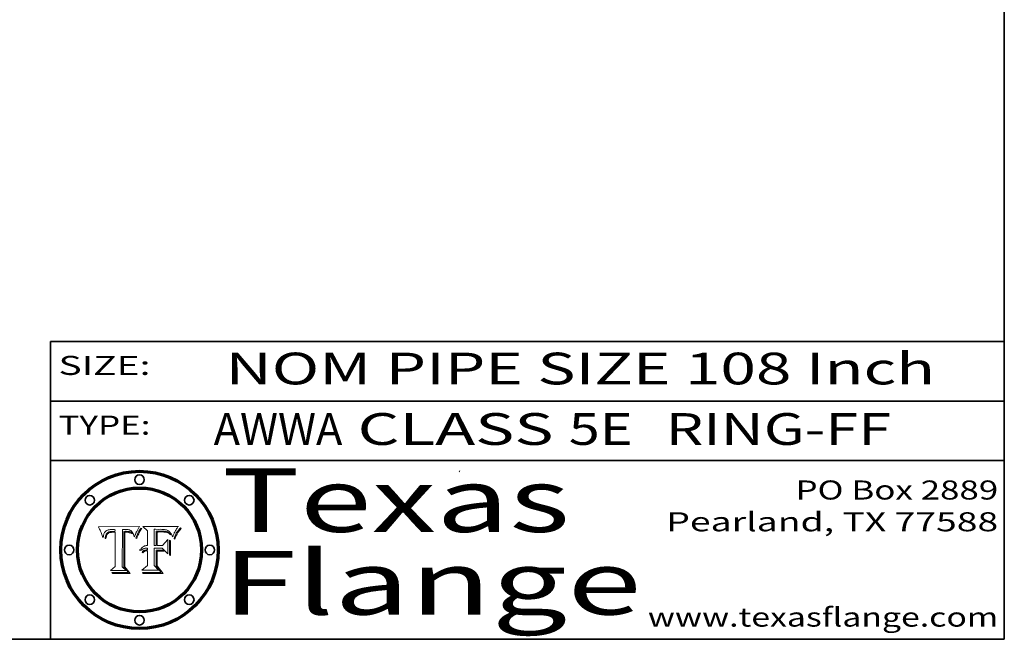
# Model space of a CAD drawing. Extents: x 0 to 10.8, y 0 to 8.2.
# Drawn here: x 7.7 to 10.8, y 0.2 to 2.2 of the extents above; entities that cross this region are included whole.
import ezdxf
from ezdxf.enums import TextEntityAlignment as Align

# ---------------------------------------------------------------- set-up
doc = ezdxf.new("R2010")
doc.units = 0
doc.header["$MEASUREMENT"] = 0
doc.layers.get('0').update_dxf_attribs({"lineweight": 13})
doc.layers.add('1', color=7, linetype='Continuous', lineweight=13)
doc.styles.get("Standard").update_dxf_attribs({"font": 'isocp.shx'})

# ---------------------------------------------------------------- blocks, each defined once
blk = doc.blocks.new('BLOCK1')
at = {"color": 7, "lineweight": 13, "ltscale": 0.03937}
for s, p, p2 in [('AWWA', (8.263111, 0.861945), (8.667683, 0.861945)), (' CLASS ', (8.669207, 0.861945), (9.378351, 0.861945)), ('5E', (9.379875, 0.861945), (9.581399, 0.861945)), ('RING-FF', (9.684447, 0.861945), (10.393591, 0.861945))]:
    blk.add_text(s, height=0.1, dxfattribs=at).set_placement(p, p2, align=Align.FIT)
blk = doc.blocks.new('BLOCK2')
at = {"color": 7, "lineweight": 13, "ltscale": 0.03937}
for s, p, p2 in [('PO Box 2889', (10.093103, 0.689966), (10.730818, 0.689966)), ('Pearland, TX 77588', (9.686702, 0.589966), (10.730818, 0.589966)), ('www.texasflange.com', (9.628644, 0.289966), (10.730818, 0.289966))]:
    blk.add_text(s, height=0.06, dxfattribs=at).set_placement(p, p2, align=Align.FIT)
blk = doc.blocks.new('BLOCK3')
at = {"color": 7, "lineweight": 13, "ltscale": 0.03937}
for s, p, p2 in [('Texas', (8.289209, 0.587871), (9.383692, 0.587871)), ('Flange', (8.289209, 0.327871), (9.608945, 0.327871))]:
    blk.add_text(s, height=0.2, dxfattribs=at).set_placement(p, p2, align=Align.FIT)
blk = doc.blocks.new('BLOCK4')
at = {"color": 7, "lineweight": 5, "ltscale": 0.00324}
blk.add_line((8.029831, 0.605292), (7.900255, 0.604209), dxfattribs=at)
at = {"color": 7, "lineweight": 5, "ltscale": 0.000103}
blk.add_line((7.900255, 0.604209), (7.902151, 0.600546), dxfattribs=at)
at = {"color": 7, "lineweight": 5, "ltscale": 0.0001}
blk.add_line((7.902151, 0.600546), (7.903945, 0.596951), dxfattribs=at)
at = {"color": 7, "lineweight": 5, "ltscale": 9.8e-05}
blk.add_line((7.903945, 0.596951), (7.905638, 0.593424), dxfattribs=at)
at = {"color": 7, "lineweight": 5, "ltscale": 9.5e-05}
for p, q in [((7.905638, 0.593424), (7.907229, 0.589967)), ((7.913659, 0.573722), (7.915938, 0.570681))]:
    blk.add_line(p, q, dxfattribs=at)
at = {"color": 7, "lineweight": 5, "ltscale": 9.3e-05}
blk.add_line((7.907229, 0.589967), (7.908719, 0.58658), dxfattribs=at)
at = {"color": 7, "lineweight": 5, "ltscale": 4.3e-05}
for p, q in [((7.920506, 0.587294), (7.921574, 0.588665)), ((7.997995, 0.594276), (7.99958, 0.593658)), ((7.92516, 0.581064), (7.924381, 0.579533)), ((8.018954, 0.58536), (8.019684, 0.586917))]:
    blk.add_line(p, q, dxfattribs=at)
at = {"color": 7, "lineweight": 5, "ltscale": 4.2e-05}
for p, q in [((7.921574, 0.588665), (7.922751, 0.58988)), ((7.922751, 0.58988), (7.924063, 0.590958)), ((8.00581, 0.589025), (8.006836, 0.587694)), ((7.925573, 0.574872), (7.926092, 0.57648)), ((7.933397, 0.587925), (7.931839, 0.587279)), ((7.936151, 0.585809), (7.937799, 0.586203)), ((8.019684, 0.586917), (8.020426, 0.588405))]:
    blk.add_line(p, q, dxfattribs=at)
at = {"color": 7, "lineweight": 5, "ltscale": 4.4e-05}
for p, q in [((7.924063, 0.590958), (7.92553, 0.591923)), ((8.029019, 0.60375), (8.029831, 0.605292)), ((8.006836, 0.587694), (8.007806, 0.586212)), ((8.018235, 0.583734), (8.018954, 0.58536))]:
    blk.add_line(p, q, dxfattribs=at)
at = {"color": 7, "lineweight": 5, "ltscale": 4.6e-05}
for p, q in [((7.92553, 0.591923), (7.927152, 0.592775)), ((7.924381, 0.579533), (7.923684, 0.577847)), ((8.017528, 0.582038), (8.018235, 0.583734))]:
    blk.add_line(p, q, dxfattribs=at)
at = {"color": 7, "lineweight": 5, "ltscale": 4.8e-05}
for p, q in [((7.927152, 0.592775), (7.92893, 0.593513)), ((7.923684, 0.577847), (7.923073, 0.576006)), ((7.924766, 0.571259), (7.92513, 0.573132)), ((7.939577, 0.586511), (7.941484, 0.58673))]:
    blk.add_line(p, q, dxfattribs=at)
at = {"color": 7, "lineweight": 5, "ltscale": 5.1e-05}
for p, q in [((7.92893, 0.593513), (7.930864, 0.594138)), ((7.944881, 0.595532), (7.946936, 0.595454)), ((7.924478, 0.569252), (7.924766, 0.571259)), ((7.941484, 0.58673), (7.943519, 0.58686)), ((8.015467, 0.576534), (8.016143, 0.578438))]:
    blk.add_line(p, q, dxfattribs=at)
at = {"color": 7, "lineweight": 5, "ltscale": 5.4e-05}
for p, q in [((7.930864, 0.594138), (7.932953, 0.594648)), ((7.949034, 0.595323), (7.951177, 0.595142)), ((7.924266, 0.567111), (7.924478, 0.569252)), ((7.943519, 0.58686), (7.945682, 0.586905)), ((8.014147, 0.572519), (8.014802, 0.574562))]:
    blk.add_line(p, q, dxfattribs=at)
at = {"color": 7, "lineweight": 5, "ltscale": 5.7e-05}
for p, q in [((7.932953, 0.594648), (7.9352, 0.595046)), ((7.943286, 0.589667), (7.941029, 0.589518)), ((8.012525, 0.574142), (8.014147, 0.572519))]:
    blk.add_line(p, q, dxfattribs=at)
at = {"color": 7, "lineweight": 5, "ltscale": 4.5e-05}
for p, q in [((7.935095, 0.588473), (7.933397, 0.587925)), ((7.996287, 0.5948), (7.997995, 0.594276)), ((7.919549, 0.585767), (7.920506, 0.587294)), ((7.92513, 0.573132), (7.925573, 0.574872)), ((7.937799, 0.586203), (7.939577, 0.586511))]:
    blk.add_line(p, q, dxfattribs=at)
at = {"color": 7, "lineweight": 5, "ltscale": 4.7e-05}
for p, q in [((7.936934, 0.588921), (7.935095, 0.588473)), ((7.994457, 0.595229), (7.996287, 0.5948)), ((7.918703, 0.584081), (7.919549, 0.585767)), ((8.007806, 0.586212), (8.008726, 0.584579)), ((8.01683, 0.580272), (8.017528, 0.582038))]:
    blk.add_line(p, q, dxfattribs=at)
at = {"color": 7, "lineweight": 5, "ltscale": 6e-05}
for p, q in [((7.9352, 0.595046), (7.9376, 0.595331)), ((7.945682, 0.589716), (7.943286, 0.589667))]:
    blk.add_line(p, q, dxfattribs=at)
at = {"color": 7, "lineweight": 5, "ltscale": 5e-05}
for p, q in [((7.938912, 0.589269), (7.936934, 0.588921)), ((7.94287, 0.595557), (7.944881, 0.595532)), ((7.917966, 0.58224), (7.918703, 0.584081)), ((8.008726, 0.584579), (8.009591, 0.582795))]:
    blk.add_line(p, q, dxfattribs=at)
at = {"color": 7, "lineweight": 5, "ltscale": 6.4e-05}
blk.add_line((7.9376, 0.595331), (7.940158, 0.5955), dxfattribs=at)
at = {"color": 7, "lineweight": 5, "ltscale": 5.3e-05}
for p, q in [((7.941029, 0.589518), (7.938912, 0.589269)), ((7.946936, 0.595454), (7.949034, 0.595323)), ((8.009591, 0.582795), (8.010404, 0.580859))]:
    blk.add_line(p, q, dxfattribs=at)
at = {"color": 7, "lineweight": 5, "ltscale": 6.8e-05}
blk.add_line((7.940158, 0.5955), (7.94287, 0.595557), dxfattribs=at)
at = {"color": 7, "lineweight": 5, "ltscale": 0.000162}
blk.add_line((7.952171, 0.589608), (7.945682, 0.589716), dxfattribs=at)
at = {"color": 7, "lineweight": 5, "ltscale": 5.5e-05}
for p, q in [((7.951177, 0.595142), (7.953361, 0.594908)), ((7.988236, 0.595943), (7.990431, 0.595799)), ((7.916824, 0.578087), (7.917339, 0.580242)), ((7.922543, 0.574013), (7.922096, 0.571866))]:
    blk.add_line(p, q, dxfattribs=at)
at = {"color": 7, "lineweight": 5, "ltscale": 0.000136}
blk.add_line((7.953361, 0.594908), (7.952171, 0.589608), dxfattribs=at)
at = {"color": 7, "lineweight": 5, "ltscale": 0.002931}
blk.add_line((7.974885, 0.478313), (7.976183, 0.595557), dxfattribs=at)
at = {"color": 7, "lineweight": 5, "ltscale": 4.9e-05}
for p, q in [((7.976183, 0.595557), (7.97813, 0.595713)), ((7.97813, 0.595713), (7.980077, 0.595835)), ((7.980077, 0.595835), (7.982024, 0.59592)), ((7.982024, 0.59592), (7.983971, 0.595973)), ((7.983971, 0.595973), (7.985918, 0.595991)), ((7.992506, 0.595562), (7.994457, 0.595229)), ((8.016143, 0.578438), (8.01683, 0.580272))]:
    blk.add_line(p, q, dxfattribs=at)
at = {"color": 7, "lineweight": 5, "ltscale": 5.8e-05}
for p, q in [((7.985918, 0.595991), (7.988236, 0.595943)), ((7.922096, 0.571866), (7.921734, 0.569565))]:
    blk.add_line(p, q, dxfattribs=at)
at = {"color": 7, "lineweight": 5, "ltscale": 5.2e-05}
for p, q in [((7.990431, 0.595799), (7.992506, 0.595562)), ((7.917339, 0.580242), (7.917966, 0.58224)), ((7.923073, 0.576006), (7.922543, 0.574013)), ((8.014802, 0.574562), (8.015467, 0.576534))]:
    blk.add_line(p, q, dxfattribs=at)
at = {"color": 7, "lineweight": 5, "ltscale": 4.1e-05}
for p, q in [((7.99958, 0.593658), (8.001043, 0.592944)), ((7.926023, 0.582444), (7.92516, 0.581064))]:
    blk.add_line(p, q, dxfattribs=at)
at = {"color": 7, "lineweight": 5, "ltscale": 3.9e-05}
for p, q in [((8.001043, 0.592944), (8.002384, 0.592136)), ((7.926968, 0.58367), (7.926023, 0.582444))]:
    blk.add_line(p, q, dxfattribs=at)
at = {"color": 7, "lineweight": 5, "ltscale": 3.8e-05}
for p, q in [((8.002384, 0.592136), (8.003601, 0.591231)), ((8.003601, 0.591231), (8.004733, 0.590204)), ((7.930418, 0.586532), (7.929138, 0.585687)), ((7.93324, 0.584759), (7.93463, 0.585327))]:
    blk.add_line(p, q, dxfattribs=at)
at = {"color": 7, "lineweight": 5, "ltscale": 4e-05}
for p, q in [((8.004733, 0.590204), (8.00581, 0.589025)), ((8.020426, 0.588405), (8.021177, 0.589826)), ((7.931839, 0.587279), (7.930418, 0.586532)), ((7.93463, 0.585327), (7.936151, 0.585809))]:
    blk.add_line(p, q, dxfattribs=at)
at = {"color": 7, "lineweight": 5, "ltscale": 0.0004}
blk.add_line((8.021177, 0.589826), (8.029019, 0.60375), dxfattribs=at)
at = {"color": 7, "lineweight": 5, "ltscale": 9e-05}
blk.add_line((7.908719, 0.58658), (7.910106, 0.583262), dxfattribs=at)
at = {"color": 7, "lineweight": 5, "ltscale": 8.7e-05}
blk.add_line((7.910106, 0.583262), (7.911392, 0.580013), dxfattribs=at)
at = {"color": 7, "lineweight": 5, "ltscale": 8.5e-05}
blk.add_line((7.911392, 0.580013), (7.912577, 0.576833), dxfattribs=at)
at = {"color": 7, "lineweight": 5, "ltscale": 8.2e-05}
blk.add_line((7.912577, 0.576833), (7.913659, 0.573722), dxfattribs=at)
at = {"color": 7, "lineweight": 5, "ltscale": 6.6e-05}
blk.add_line((7.915938, 0.570681), (7.916123, 0.573306), dxfattribs=at)
at = {"color": 7, "lineweight": 5, "ltscale": 6.2e-05}
for p, q in [((7.916123, 0.573306), (7.916418, 0.575775)), ((7.921734, 0.569565), (7.921454, 0.567111)), ((8.011871, 0.576531), (8.012525, 0.574142))]:
    blk.add_line(p, q, dxfattribs=at)
at = {"color": 7, "lineweight": 5, "ltscale": 5.9e-05}
for p, q in [((7.916418, 0.575775), (7.916824, 0.578087)), ((8.011163, 0.578771), (8.011871, 0.576531))]:
    blk.add_line(p, q, dxfattribs=at)
at = {"color": 7, "lineweight": 5, "ltscale": 7e-05}
blk.add_line((7.921454, 0.567111), (7.924266, 0.567111), dxfattribs=at)
at = {"color": 7, "lineweight": 5, "ltscale": 7.7e-05}
blk.add_line((7.926092, 0.57648), (7.92736, 0.579297), dxfattribs=at)
at = {"color": 7, "lineweight": 5, "ltscale": 7.4e-05}
blk.add_line((7.929138, 0.585687), (7.926968, 0.58367), dxfattribs=at)
at = {"color": 7, "lineweight": 5, "ltscale": 6.9e-05}
for p, q in [((7.92736, 0.579297), (7.928935, 0.581582)), ((7.930843, 0.583356), (7.93324, 0.584759))]:
    blk.add_line(p, q, dxfattribs=at)
at = {"color": 7, "lineweight": 5, "ltscale": 6.5e-05}
blk.add_line((7.928935, 0.581582), (7.930843, 0.583356), dxfattribs=at)
at = {"color": 7, "lineweight": 5, "ltscale": 0.000192}
blk.add_line((7.945682, 0.586905), (7.953361, 0.586796), dxfattribs=at)
at = {"color": 7, "lineweight": 5, "ltscale": 0.00269}
blk.add_line((7.953361, 0.586796), (7.953361, 0.479178), dxfattribs=at)
at = {"color": 7, "lineweight": 5, "ltscale": 5.6e-05}
blk.add_line((8.010404, 0.580859), (8.011163, 0.578771), dxfattribs=at)
at = {"color": 7, "lineweight": 5, "ltscale": 0.000493}
blk.add_line((7.953361, 0.479178), (7.93822, 0.466523), dxfattribs=at)
at = {"color": 7, "lineweight": 5, "ltscale": 0.001236}
blk.add_line((7.93822, 0.466523), (7.987647, 0.466523), dxfattribs=at)
at = {"color": 7, "lineweight": 5, "ltscale": 0.000434}
blk.add_line((7.987647, 0.466523), (7.974885, 0.478313), dxfattribs=at)
blk = doc.blocks.new('BLOCK5')
at = {"color": 7, "lineweight": 5, "ltscale": 0.000505}
blk.add_line((8.03978, 0.605292), (8.054382, 0.591339), dxfattribs=at)
at = {"color": 7, "lineweight": 5, "ltscale": 0.002807}
blk.add_line((8.152051, 0.605292), (8.03978, 0.605292), dxfattribs=at)
at = {"color": 7, "lineweight": 5, "ltscale": 0.001141}
blk.add_line((8.054382, 0.591339), (8.054382, 0.545696), dxfattribs=at)
at = {"color": 7, "lineweight": 5, "ltscale": 0.001265}
blk.add_line((8.076014, 0.545696), (8.076014, 0.596315), dxfattribs=at)
at = {"color": 7, "lineweight": 5, "ltscale": 0.0001}
blk.add_line((8.076014, 0.596315), (8.080016, 0.596207), dxfattribs=at)
at = {"color": 7, "lineweight": 5, "ltscale": 0.000262}
blk.add_line((8.080016, 0.596207), (8.090507, 0.596099), dxfattribs=at)
at = {"color": 7, "lineweight": 5, "ltscale": 7.8e-05}
for p, q in [((8.085749, 0.590474), (8.082612, 0.590366)), ((8.117954, 0.587933), (8.115029, 0.588965))]:
    blk.add_line(p, q, dxfattribs=at)
at = {"color": 7, "lineweight": 5, "ltscale": 0.001117}
blk.add_line((8.082612, 0.590366), (8.082612, 0.545696), dxfattribs=at)
at = {"color": 7, "lineweight": 5, "ltscale": 6.8e-05}
for p, q in [((8.088465, 0.590591), (8.085749, 0.590474)), ((8.122807, 0.58518), (8.120546, 0.586671))]:
    blk.add_line(p, q, dxfattribs=at)
at = {"color": 7, "lineweight": 5, "ltscale": 7e-05}
for p, q in [((8.091251, 0.590682), (8.088465, 0.590591)), ((8.130044, 0.580736), (8.131463, 0.578313))]:
    blk.add_line(p, q, dxfattribs=at)
at = {"color": 7, "lineweight": 5, "ltscale": 0.000154}
blk.add_line((8.090507, 0.596099), (8.096672, 0.596207), dxfattribs=at)
at = {"color": 7, "lineweight": 5, "ltscale": 7.1e-05}
for p, q in [((8.094107, 0.590747), (8.091251, 0.590682)), ((8.102909, 0.596033), (8.10574, 0.595817)), ((8.140617, 0.587735), (8.14189, 0.590261)), ((8.113329, 0.586844), (8.116087, 0.586202))]:
    blk.add_line(p, q, dxfattribs=at)
at = {"color": 7, "lineweight": 5, "ltscale": 7.3e-05}
blk.add_line((8.097032, 0.590786), (8.094107, 0.590747), dxfattribs=at)
at = {"color": 7, "lineweight": 5, "ltscale": 8e-05}
for p, q in [((8.096672, 0.596207), (8.099887, 0.596163)), ((8.054382, 0.545696), (8.051189, 0.545309))]:
    blk.add_line(p, q, dxfattribs=at)
at = {"color": 7, "lineweight": 5, "ltscale": 7.5e-05}
for p, q in [((8.100026, 0.590798), (8.097032, 0.590786)), ((8.131463, 0.578313), (8.132887, 0.575682))]:
    blk.add_line(p, q, dxfattribs=at)
at = {"color": 7, "lineweight": 5, "ltscale": 7.6e-05}
for p, q in [((8.099887, 0.596163), (8.102909, 0.596033)), ((8.051189, 0.545309), (8.048231, 0.544665))]:
    blk.add_line(p, q, dxfattribs=at)
at = {"color": 7, "lineweight": 5, "ltscale": 0.000106}
blk.add_line((8.104273, 0.590684), (8.100026, 0.590798), dxfattribs=at)
at = {"color": 7, "lineweight": 5, "ltscale": 9.8e-05}
blk.add_line((8.108189, 0.59034), (8.104273, 0.590684), dxfattribs=at)
at = {"color": 7, "lineweight": 5, "ltscale": 6.6e-05}
for p, q in [((8.10574, 0.595817), (8.108379, 0.595514)), ((8.118538, 0.585356), (8.120915, 0.584246)), ((8.128628, 0.582951), (8.130044, 0.580736)), ((8.03873, 0.539544), (8.036938, 0.537626)), ((8.040755, 0.541208), (8.03873, 0.539544))]:
    blk.add_line(p, q, dxfattribs=at)
at = {"color": 7, "lineweight": 5, "ltscale": 9.1e-05}
blk.add_line((8.111775, 0.589767), (8.108189, 0.59034), dxfattribs=at)
at = {"color": 7, "lineweight": 5, "ltscale": 6.2e-05}
blk.add_line((8.108379, 0.595514), (8.110827, 0.595125), dxfattribs=at)
at = {"color": 7, "lineweight": 5, "ltscale": 5.8e-05}
for p, q in [((8.110827, 0.595125), (8.113085, 0.594648)), ((8.090491, 0.587792), (8.092805, 0.5879)), ((8.134311, 0.572844), (8.135177, 0.575007))]:
    blk.add_line(p, q, dxfattribs=at)
at = {"color": 7, "lineweight": 5, "ltscale": 8.4e-05}
blk.add_line((8.115029, 0.588965), (8.111775, 0.589767), dxfattribs=at)
at = {"color": 7, "lineweight": 5, "ltscale": 5.4e-05}
for p, q in [((8.113085, 0.594648), (8.11515, 0.594086)), ((8.150747, 0.603555), (8.152051, 0.605292)), ((8.033725, 0.528606), (8.035222, 0.530168))]:
    blk.add_line(p, q, dxfattribs=at)
at = {"color": 7, "lineweight": 5, "ltscale": 5e-05}
for p, q in [((8.11515, 0.594086), (8.117024, 0.593438)), ((8.106191, 0.5877), (8.108179, 0.58754)), ((8.049152, 0.536744), (8.051138, 0.536826))]:
    blk.add_line(p, q, dxfattribs=at)
at = {"color": 7, "lineweight": 5, "ltscale": 4.6e-05}
for p, q in [((8.117024, 0.593438), (8.118707, 0.592701)), ((8.121594, 0.59091), (8.122994, 0.589734)), ((8.1473, 0.598802), (8.148372, 0.600311)), ((8.138474, 0.583019), (8.13922, 0.584714)), ((8.048522, 0.530904), (8.046733, 0.53042)), ((8.039021, 0.52592), (8.037725, 0.524604))]:
    blk.add_line(p, q, dxfattribs=at)
at = {"color": 7, "lineweight": 5, "ltscale": 4.3e-05}
for p, q in [((8.118707, 0.592701), (8.120198, 0.591881)), ((8.120198, 0.591881), (8.121594, 0.59091)), ((8.110031, 0.587343), (8.111747, 0.587112)), ((8.13922, 0.584714), (8.139935, 0.586286))]:
    blk.add_line(p, q, dxfattribs=at)
at = {"color": 7, "lineweight": 5, "ltscale": 4.9e-05}
for p, q in [((8.122994, 0.589734), (8.124398, 0.58835)), ((8.148372, 0.600311), (8.149522, 0.601895)), ((8.094938, 0.587964), (8.09689, 0.587987)), ((8.137697, 0.581201), (8.138474, 0.583019)), ((8.038381, 0.532799), (8.04004, 0.533868)), ((8.047222, 0.536498), (8.049152, 0.536744)), ((8.052347, 0.531458), (8.050394, 0.531249))]:
    blk.add_line(p, q, dxfattribs=at)
at = {"color": 7, "lineweight": 5, "ltscale": 6.1e-05}
for p, q in [((8.14189, 0.590261), (8.143089, 0.592394)), ((8.127215, 0.584958), (8.128628, 0.582951))]:
    blk.add_line(p, q, dxfattribs=at)
at = {"color": 7, "lineweight": 5, "ltscale": 6.9e-05}
for p, q in [((8.143089, 0.592394), (8.144543, 0.594729)), ((8.123219, 0.582873), (8.125449, 0.581235)), ((8.03538, 0.535451), (8.034058, 0.533022)), ((8.045504, 0.543768), (8.043013, 0.542615))]:
    blk.add_line(p, q, dxfattribs=at)
at = {"color": 7, "lineweight": 5, "ltscale": 3.8e-05}
blk.add_line((8.144543, 0.594729), (8.145386, 0.596012), dxfattribs=at)
at = {"color": 7, "lineweight": 5, "ltscale": 4.1e-05}
for p, q in [((8.145386, 0.596012), (8.146304, 0.597369)), ((8.051138, 0.536826), (8.052773, 0.536748)), ((8.052737, 0.528543), (8.054382, 0.528606)), ((8.042372, 0.524592), (8.04373, 0.525533)), ((8.04373, 0.525533), (8.045129, 0.526349))]:
    blk.add_line(p, q, dxfattribs=at)
at = {"color": 7, "lineweight": 5, "ltscale": 4.4e-05}
for p, q in [((8.146304, 0.597369), (8.1473, 0.598802)), ((8.03978, 0.522333), (8.041057, 0.523526))]:
    blk.add_line(p, q, dxfattribs=at)
at = {"color": 7, "lineweight": 5, "ltscale": 5.2e-05}
for p, q in [((8.149522, 0.601895), (8.150747, 0.603555)), ((8.035222, 0.530168), (8.036774, 0.531566))]:
    blk.add_line(p, q, dxfattribs=at)
at = {"color": 7, "lineweight": 5, "ltscale": 6.7e-05}
for p, q in [((8.085316, 0.587445), (8.087994, 0.58764)), ((8.120915, 0.584246), (8.123219, 0.582873)), ((8.036938, 0.537626), (8.03538, 0.535451)), ((8.043013, 0.542615), (8.040755, 0.541208))]:
    blk.add_line(p, q, dxfattribs=at)
at = {"color": 7, "lineweight": 5, "ltscale": 0.001044}
blk.add_line((8.085316, 0.545696), (8.085316, 0.587445), dxfattribs=at)
at = {"color": 7, "lineweight": 5, "ltscale": 6.3e-05}
for p, q in [((8.087994, 0.58764), (8.090491, 0.587792)), ((8.09689, 0.587987), (8.099417, 0.587969)), ((8.126338, 0.581511), (8.124737, 0.583461)), ((8.127607, 0.579333), (8.126338, 0.581511))]:
    blk.add_line(p, q, dxfattribs=at)
at = {"color": 7, "lineweight": 5, "ltscale": 5.3e-05}
for p, q in [((8.092805, 0.5879), (8.094938, 0.587964)), ((8.104068, 0.587826), (8.106191, 0.5877)), ((8.124398, 0.58835), (8.125804, 0.586758)), ((8.136889, 0.57926), (8.137697, 0.581201))]:
    blk.add_line(p, q, dxfattribs=at)
at = {"color": 7, "lineweight": 5, "ltscale": 6e-05}
blk.add_line((8.099417, 0.587969), (8.101811, 0.587915), dxfattribs=at)
at = {"color": 7, "lineweight": 5, "ltscale": 0.000629}
blk.add_line((8.118953, 0.563975), (8.101647, 0.545696), dxfattribs=at)
at = {"color": 7, "lineweight": 5, "ltscale": 5.6e-05}
for p, q in [((8.101811, 0.587915), (8.104068, 0.587826)), ((8.136049, 0.577196), (8.136889, 0.57926))]:
    blk.add_line(p, q, dxfattribs=at)
at = {"color": 7, "lineweight": 5, "ltscale": 4.7e-05}
for p, q in [((8.108179, 0.58754), (8.110031, 0.587343)), ((8.032967, 0.530337), (8.033725, 0.528606))]:
    blk.add_line(p, q, dxfattribs=at)
at = {"color": 7, "lineweight": 5, "ltscale": 4e-05}
for p, q in [((8.111747, 0.587112), (8.113329, 0.586844)), ((8.139935, 0.586286), (8.140617, 0.587735)), ((8.045129, 0.526349), (8.046567, 0.527039)), ((8.046567, 0.527039), (8.048048, 0.527603)), ((8.048048, 0.527603), (8.049571, 0.528042)), ((8.049571, 0.528042), (8.051134, 0.528356)), ((8.051134, 0.528356), (8.052737, 0.528543)), ((8.052773, 0.536748), (8.054382, 0.53661))]:
    blk.add_line(p, q, dxfattribs=at)
at = {"color": 7, "lineweight": 5, "ltscale": 6.5e-05}
for p, q in [((8.116087, 0.586202), (8.118538, 0.585356)), ((8.124737, 0.583461), (8.122807, 0.58518))]:
    blk.add_line(p, q, dxfattribs=at)
at = {"color": 7, "lineweight": 5, "ltscale": 7.2e-05}
for p, q in [((8.120546, 0.586671), (8.117954, 0.587933)), ((8.125449, 0.581235), (8.127607, 0.579333)), ((8.034058, 0.533022), (8.032967, 0.530337)), ((8.048231, 0.544665), (8.045504, 0.543768))]:
    blk.add_line(p, q, dxfattribs=at)
at = {"color": 7, "lineweight": 5, "ltscale": 0.001133}
blk.add_line((8.118953, 0.518655), (8.118953, 0.563975), dxfattribs=at)
at = {"color": 7, "lineweight": 5, "ltscale": 5.7e-05}
blk.add_line((8.125804, 0.586758), (8.127215, 0.584958), dxfattribs=at)
at = {"color": 7, "lineweight": 5, "ltscale": 7.9e-05}
blk.add_line((8.132887, 0.575682), (8.134311, 0.572844), dxfattribs=at)
at = {"color": 7, "lineweight": 5, "ltscale": 5.9e-05}
blk.add_line((8.135177, 0.575007), (8.136049, 0.577196), dxfattribs=at)
at = {"color": 7, "lineweight": 5, "ltscale": 5.1e-05}
for p, q in [((8.036774, 0.531566), (8.038381, 0.532799)), ((8.054382, 0.531527), (8.052347, 0.531458))]:
    blk.add_line(p, q, dxfattribs=at)
at = {"color": 7, "lineweight": 5, "ltscale": 4.5e-05}
for p, q in [((8.0404, 0.527097), (8.039021, 0.52592)), ((8.041859, 0.528135), (8.0404, 0.527097)), ((8.043403, 0.529035), (8.041859, 0.528135)), ((8.045027, 0.529796), (8.043403, 0.529035)), ((8.046733, 0.53042), (8.045027, 0.529796))]:
    blk.add_line(p, q, dxfattribs=at)
at = {"color": 7, "lineweight": 5, "ltscale": 4.8e-05}
for p, q in [((8.04004, 0.533868), (8.041754, 0.534771)), ((8.041754, 0.534771), (8.043522, 0.535512)), ((8.043522, 0.535512), (8.045345, 0.536087)), ((8.045345, 0.536087), (8.047222, 0.536498)), ((8.050394, 0.531249), (8.048522, 0.530904))]:
    blk.add_line(p, q, dxfattribs=at)
at = {"color": 7, "lineweight": 5, "ltscale": 0.000127}
blk.add_line((8.054382, 0.53661), (8.054382, 0.531527), dxfattribs=at)
at = {"color": 7, "lineweight": 5, "ltscale": 0.001163}
blk.add_line((8.054382, 0.528606), (8.054382, 0.482097), dxfattribs=at)
at = {"color": 7, "lineweight": 5, "ltscale": 0.000165}
blk.add_line((8.082612, 0.545696), (8.076014, 0.545696), dxfattribs=at)
at = {"color": 7, "lineweight": 5, "ltscale": 0.001363}
blk.add_line((8.076014, 0.482097), (8.076014, 0.53661), dxfattribs=at)
at = {"color": 7, "lineweight": 5, "ltscale": 0.000619}
blk.add_line((8.076014, 0.53661), (8.100782, 0.53661), dxfattribs=at)
at = {"color": 7, "lineweight": 5, "ltscale": 0.000408}
blk.add_line((8.101647, 0.545696), (8.085316, 0.545696), dxfattribs=at)
at = {"color": 7, "lineweight": 5, "ltscale": 0.000639}
blk.add_line((8.100782, 0.53661), (8.118953, 0.518655), dxfattribs=at)
at = {"color": 7, "lineweight": 5, "ltscale": 7.7e-05}
blk.add_line((8.037725, 0.524604), (8.03978, 0.522333), dxfattribs=at)
at = {"color": 7, "lineweight": 5, "ltscale": 4.2e-05}
blk.add_line((8.041057, 0.523526), (8.042372, 0.524592), dxfattribs=at)
at = {"color": 7, "lineweight": 5, "ltscale": 0.000564}
blk.add_line((8.054382, 0.482097), (8.036753, 0.468038), dxfattribs=at)
at = {"color": 7, "lineweight": 5, "ltscale": 0.001328}
blk.add_line((8.036753, 0.468038), (8.089859, 0.468038), dxfattribs=at)
at = {"color": 7, "lineweight": 5, "ltscale": 0.000493}
blk.add_line((8.089859, 0.468038), (8.076014, 0.482097), dxfattribs=at)

msp = doc.modelspace()

# ---------------------------------------------------------------- linework, layer by layer
at = {"color": 7, "lineweight": 13, "ltscale": 0.03937}
for points in [[(8.029831, 0.605292), (8.029019, 0.60375), (8.021177, 0.589826), (8.020426, 0.588405), (8.019684, 0.586917), (8.018954, 0.58536), (8.018235, 0.583734), (8.017528, 0.582038), (8.01683, 0.580272), (8.016143, 0.578438), (8.015467, 0.576534), (8.014802, 0.574562), (8.014147, 0.572519), (8.012525, 0.574142), (8.011871, 0.576531), (8.011163, 0.578771), (8.010404, 0.580859), (8.009591, 0.582795), (8.008726, 0.584579), (8.007806, 0.586212), (8.006836, 0.587694), (8.00581, 0.589025), (8.004733, 0.590204), (8.003601, 0.591231), (8.002384, 0.592136), (8.001043, 0.592944), (7.99958, 0.593658), (7.997995, 0.594276), (7.996287, 0.5948), (7.994457, 0.595229), (7.992506, 0.595562), (7.990431, 0.595799), (7.988236, 0.595943), (7.985918, 0.595991), (7.983971, 0.595973), (7.982024, 0.59592), (7.980077, 0.595835), (7.97813, 0.595713), (7.976183, 0.595557), (7.974885, 0.478313), (7.987647, 0.466523), (7.93822, 0.466523), (7.953361, 0.479178), (7.953361, 0.586796), (7.945682, 0.586905), (7.943519, 0.58686), (7.941484, 0.58673), (7.939577, 0.586511), (7.937799, 0.586203), (7.936151, 0.585809), (7.93463, 0.585327), (7.93324, 0.584759), (7.930843, 0.583356), (7.928935, 0.581582), (7.92736, 0.579297), (7.926092, 0.57648), (7.925573, 0.574872), (7.92513, 0.573132), (7.924766, 0.571259), (7.924478, 0.569252), (7.924266, 0.567111), (7.921454, 0.567111), (7.921734, 0.569565), (7.922096, 0.571866), (7.922543, 0.574013), (7.923073, 0.576006), (7.923684, 0.577847), (7.924381, 0.579533), (7.92516, 0.581064), (7.926023, 0.582444), (7.926968, 0.58367), (7.929138, 0.585687), (7.930418, 0.586532), (7.931839, 0.587279), (7.933397, 0.587925), (7.935095, 0.588473), (7.936934, 0.588921), (7.938912, 0.589269), (7.941029, 0.589518), (7.943286, 0.589667), (7.945682, 0.589716), (7.952171, 0.589608), (7.953361, 0.594908), (7.951177, 0.595142), (7.949034, 0.595323), (7.946936, 0.595454), (7.944881, 0.595532), (7.94287, 0.595557), (7.940158, 0.5955), (7.9376, 0.595331), (7.9352, 0.595046), (7.932953, 0.594648), (7.930864, 0.594138), (7.92893, 0.593513), (7.927152, 0.592775), (7.92553, 0.591923), (7.924063, 0.590958), (7.922751, 0.58988), (7.921574, 0.588665), (7.920506, 0.587294), (7.919549, 0.585767), (7.918703, 0.584081), (7.917966, 0.58224), (7.917339, 0.580242), (7.916824, 0.578087), (7.916418, 0.575775), (7.916123, 0.573306), (7.915938, 0.570681), (7.913659, 0.573722), (7.912577, 0.576833), (7.911392, 0.580013), (7.910106, 0.583262), (7.908719, 0.58658), (7.907229, 0.589967), (7.905638, 0.593424), (7.903945, 0.596951), (7.902151, 0.600546), (7.900255, 0.604209)], [(8.007766, 0.581604), (8.006072, 0.582632), (8.004322, 0.583551), (8.002516, 0.584363), (8.000652, 0.585066), (7.998734, 0.58566), (7.996758, 0.586148), (7.994728, 0.586526), (7.992641, 0.586796), (7.990496, 0.586959), (7.988297, 0.587013), (7.986785, 0.586983), (7.985234, 0.586896), (7.983644, 0.586751), (7.983538, 0.477987), (8.000735, 0.457653), (7.945466, 0.457653), (7.942978, 0.460574), (7.994786, 0.460574), (7.980293, 0.477123), (7.980293, 0.589826), (7.986134, 0.589934), (7.988171, 0.589916), (7.990086, 0.589866), (7.991879, 0.589782), (7.993549, 0.589665), (7.995098, 0.589514), (7.997828, 0.589112), (8.000069, 0.588575), (8.001862, 0.587888), (8.003455, 0.586953), (8.004886, 0.585755), (8.006157, 0.584294), (8.007269, 0.582567)], [(8.036644, 0.598478), (8.035144, 0.596448), (8.033629, 0.594168), (8.032099, 0.591638), (8.030552, 0.588855), (8.028992, 0.585822), (8.027416, 0.582539), (8.025824, 0.579005), (8.024219, 0.575219), (8.022597, 0.571182), (8.020961, 0.566895), (8.018149, 0.567869), (8.020069, 0.573183), (8.021652, 0.577253), (8.023227, 0.581049), (8.024791, 0.584573), (8.026342, 0.587825), (8.027884, 0.590802), (8.029413, 0.593508), (8.030933, 0.595943), (8.032442, 0.598104), (8.03394, 0.599991)], [(8.03978, 0.605292), (8.152051, 0.605292), (8.150747, 0.603555), (8.149522, 0.601895), (8.148372, 0.600311), (8.1473, 0.598802), (8.146304, 0.597369), (8.145386, 0.596012), (8.144543, 0.594729), (8.143089, 0.592394), (8.14189, 0.590261), (8.140617, 0.587735), (8.139935, 0.586286), (8.13922, 0.584714), (8.138474, 0.583019), (8.137697, 0.581201), (8.136889, 0.57926), (8.136049, 0.577196), (8.135177, 0.575007), (8.134311, 0.572844), (8.132887, 0.575682), (8.131463, 0.578313), (8.130044, 0.580736), (8.128628, 0.582951), (8.127215, 0.584958), (8.125804, 0.586758), (8.124398, 0.58835), (8.122994, 0.589734), (8.121594, 0.59091), (8.120198, 0.591881), (8.118707, 0.592701), (8.117024, 0.593438), (8.11515, 0.594086), (8.113085, 0.594648), (8.110827, 0.595125), (8.108379, 0.595514), (8.10574, 0.595817), (8.102909, 0.596033), (8.099887, 0.596163), (8.096672, 0.596207), (8.090507, 0.596099), (8.080016, 0.596207), (8.076014, 0.596315), (8.076014, 0.545696), (8.082612, 0.545696), (8.082612, 0.590366), (8.085749, 0.590474), (8.088465, 0.590591), (8.091251, 0.590682), (8.094107, 0.590747), (8.097032, 0.590786), (8.100026, 0.590798), (8.104273, 0.590684), (8.108189, 0.59034), (8.111775, 0.589767), (8.115029, 0.588965), (8.117954, 0.587933), (8.120546, 0.586671), (8.122807, 0.58518), (8.124737, 0.583461), (8.126338, 0.581511), (8.127607, 0.579333), (8.125449, 0.581235), (8.123219, 0.582873), (8.120915, 0.584246), (8.118538, 0.585356), (8.116087, 0.586202), (8.113329, 0.586844), (8.111747, 0.587112), (8.110031, 0.587343), (8.108179, 0.58754), (8.106191, 0.5877), (8.104068, 0.587826), (8.101811, 0.587915), (8.099417, 0.587969), (8.09689, 0.587987), (8.094938, 0.587964), (8.092805, 0.5879), (8.090491, 0.587792), (8.087994, 0.58764), (8.085316, 0.587445), (8.085316, 0.545696), (8.101647, 0.545696), (8.118953, 0.563975), (8.118953, 0.518655), (8.100782, 0.53661), (8.076014, 0.53661), (8.076014, 0.482097), (8.089859, 0.468038), (8.036753, 0.468038), (8.054382, 0.482097), (8.054382, 0.528606), (8.052737, 0.528543), (8.051134, 0.528356), (8.049571, 0.528042), (8.048048, 0.527603), (8.046567, 0.527039), (8.045129, 0.526349), (8.04373, 0.525533), (8.042372, 0.524592), (8.041057, 0.523526), (8.03978, 0.522333), (8.037725, 0.524604), (8.039021, 0.52592), (8.0404, 0.527097), (8.041859, 0.528135), (8.043403, 0.529035), (8.045027, 0.529796), (8.046733, 0.53042), (8.048522, 0.530904), (8.050394, 0.531249), (8.052347, 0.531458), (8.054382, 0.531527), (8.054382, 0.53661), (8.052773, 0.536748), (8.051138, 0.536826), (8.049152, 0.536744), (8.047222, 0.536498), (8.045345, 0.536087), (8.043522, 0.535512), (8.041754, 0.534771), (8.04004, 0.533868), (8.038381, 0.532799), (8.036774, 0.531566), (8.035222, 0.530168), (8.033725, 0.528606), (8.032967, 0.530337), (8.034058, 0.533022), (8.03538, 0.535451), (8.036938, 0.537626), (8.03873, 0.539544), (8.040755, 0.541208), (8.043013, 0.542615), (8.045504, 0.543768), (8.048231, 0.544665), (8.051189, 0.545309), (8.054382, 0.545696), (8.054382, 0.591339)], [(8.160271, 0.598694), (8.157292, 0.595112), (8.154542, 0.59159), (8.152022, 0.588129), (8.149732, 0.584729), (8.147671, 0.581388), (8.145838, 0.578109), (8.144234, 0.57489), (8.142862, 0.571733), (8.141717, 0.568634), (8.140802, 0.565596), (8.138531, 0.567111), (8.139469, 0.570503), (8.140637, 0.573882), (8.142038, 0.577251), (8.14367, 0.58061), (8.145533, 0.583958), (8.147629, 0.587294), (8.149955, 0.590619), (8.152513, 0.593936), (8.155303, 0.597239), (8.158324, 0.600533)], [(8.126849, 0.560189), (8.126849, 0.513464), (8.124036, 0.515087), (8.124036, 0.561812)], [(8.107488, 0.527525), (8.085316, 0.527525), (8.085316, 0.481233), (8.104352, 0.457653), (8.041727, 0.457653), (8.039024, 0.460574), (8.098295, 0.460574), (8.082612, 0.479934), (8.082612, 0.530445), (8.104352, 0.530445)]]:
    msp.add_lwpolyline(points, close=True, dxfattribs=at)
at = {"color": 7, "lineweight": 70, "ltscale": 0.03937}
for radius in [0.2475, 0.195]:
    msp.add_circle((8.029755, 0.53125), radius, dxfattribs=at)
at = {"color": 7, "lineweight": 35, "ltscale": 0.03937}
for centre in [(8.029755, 0.7525), (7.873308, 0.687697), (8.186202, 0.687697), (7.808505, 0.53125), (8.251005, 0.53125), (7.873308, 0.374803), (8.186202, 0.374803), (8.029755, 0.31)]:
    msp.add_circle(centre, 0.015, dxfattribs=at)
at = {"color": 7, "lineweight": 5, "ltscale": 0.03937}
msp.add_point((8.029755, 0.53125), dxfattribs=at)
at = {"layer": '1', "color": 7, "lineweight": 35, "ltscale": 0.03937}
for p, q in [((10.75, 8.25), (10.75, 0.25)), ((7.75, 1.1875), (10.75, 1.1875)), ((7.75, 1.1875), (7.75, 0.25)), ((7.75, 1), (10.75, 1)), ((7.75, 0.8125), (10.75, 0.8125)), ((0.25, 0.25), (10.75, 0.25))]:
    msp.add_line(p, q, dxfattribs=at)
at = {"layer": '1', "color": 7, "lineweight": 35, "ltscale": 3.2e-05}
msp.add_line((9.035676, 0.778761), (9.036922, 0.778449), dxfattribs=at)

# ---------------------------------------------------------------- block references
at = {"lineweight": 0}
for name in ['BLOCK1', 'BLOCK3', 'BLOCK2', 'BLOCK4', 'BLOCK5']:
    msp.add_blockref(name, (0, 0), dxfattribs=at)

# ---------------------------------------------------------------- texts
at = {"color": 7, "lineweight": 13, "ltscale": 0.03937}
for s, height, p, p2 in [('NOM PIPE SIZE 108 Inch', 0.1, (8.300165, 1.05227), (10.532169, 1.05227)), ('SIZE:', 0.06, (7.774762, 1.08216), (8.064134, 1.08216)), ('TYPE:', 0.06, (7.774762, 0.894218), (8.064134, 0.894218))]:
    msp.add_text(s, height=height, dxfattribs=at).set_placement(p, p2, align=Align.FIT)

doc.saveas('drawing.dxf')
